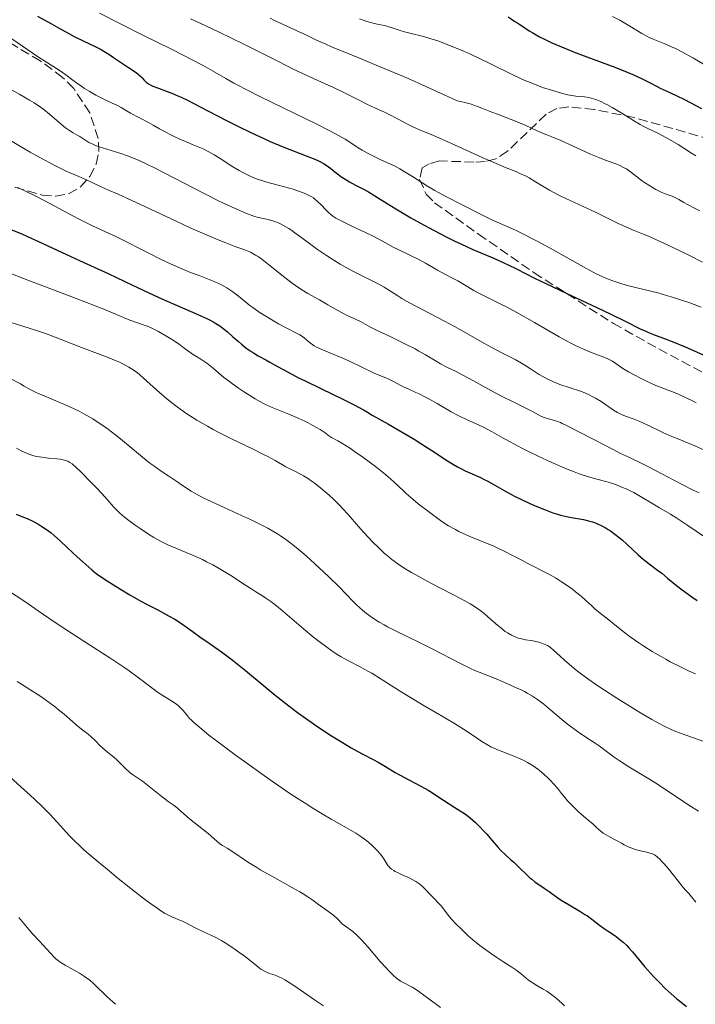
# Model space of a CAD drawing. Units: metres. Extents: x 675200 to 678662, y 4749174 to 4751568.
# Drawn here: x 676321 to 676446, y 4750720 to 4750902 of the extents above; entities that cross this region are included whole.
import ezdxf

# ---------------------------------------------------------------- set-up
doc = ezdxf.new("R2010")
doc.units = ezdxf.units.M
doc.header["$MEASUREMENT"] = 0
doc.linetypes.add('DGN Style 3', pattern=[2.435891, 1.739922, -0.695969])
for name, color, linetype, lineweight in [('Curva de nivel directora', 30, 'Continuous', 30), ('Curva de nivel intermedia', 30, 'Continuous', 0), ('Zona arbolada', 92, 'DGN Style 3', 0)]:
    doc.layers.add(name, color=color, linetype=linetype, lineweight=lineweight)

msp = doc.modelspace()

# ---------------------------------------------------------------- linework, layer by layer
at = {"layer": 'Curva de nivel directora', "color": 30, "linetype": 'Continuous', "lineweight": 30, "flags": 128}
for points, elevation in [([(676324.22, 4750903.11), (676326.83, 4750901.71), (676328.13, 4750900.96), (676330.01, 4750899.89), (676331.03, 4750899.34), (676332.68, 4750898.54), (676334.93, 4750897.47), (676336, 4750896.91), (676336.5, 4750896.62), (676337.46, 4750896.03), (676338.34, 4750895.44), (676339.44, 4750894.67), (676339.96, 4750894.32), (676341.08, 4750893.59), (676342.34, 4750892.76), (676342.84, 4750892.41), (676343.04, 4750892.24), (676343.38, 4750891.93), (676343.65, 4750891.65), (676343.94, 4750891.31), (676344.08, 4750891.15), (676344.39, 4750890.86), (676344.58, 4750890.71), (676344.92, 4750890.49), (676345.37, 4750890.26), (676345.64, 4750890.14), (676346.65, 4750889.74), (676348.27, 4750889.14), (676349.12, 4750888.82), (676350.25, 4750888.35), (676350.89, 4750888.06), (676352.03, 4750887.51), (676354.42, 4750886.28), (676359.14, 4750883.82), (676361.9, 4750882.43), (676364.7, 4750881.07), (676366.08, 4750880.44), (676367.4, 4750879.86), (676369.9, 4750878.83), (676374.08, 4750877.21), (676375.67, 4750876.55), (676376.32, 4750876.25), (676376.71, 4750876.06), (676377.38, 4750875.69), (676378.18, 4750875.17), (676378.62, 4750874.85), (676379.37, 4750874.24), (676380.12, 4750873.66), (676380.51, 4750873.37), (676381.13, 4750872.96), (676382.13, 4750872.36), (676383.23, 4750871.77), (676384.81, 4750870.95)], 1325), ([(676411.56, 4750903.01), (676412.8, 4750902.1), (676413.3, 4750901.78), (676413.91, 4750901.43), (676414.19, 4750901.26), (676414.61, 4750900.96), (676415.45, 4750900.4), (676416.11, 4750900), (676417.36, 4750899.3), (676418.17, 4750898.89), (676419.64, 4750898.18), (676421.46, 4750897.39), (676422.51, 4750896.96), (676423.66, 4750896.51), (676426.15, 4750895.56), (676431.33, 4750893.63), (676433.64, 4750892.72), (676434.66, 4750892.29), (676436.39, 4750891.5), (676437.77, 4750890.81), (676439.19, 4750890.06), (676439.76, 4750889.77), (676440.85, 4750889.25), (676442.73, 4750888.39), (676444.22, 4750887.64)], 1350), ([(676444.22, 4750887.64), (676447.41, 4750885.97)], 1350), ([(676384.81, 4750870.95), (676385.6, 4750870.51), (676386.83, 4750869.74), (676389.06, 4750868.32), (676390.68, 4750867.33), (676393.5, 4750865.69), (676395.12, 4750864.78), (676397.68, 4750863.38), (676400.27, 4750862.04), (676401.53, 4750861.42), (676402.74, 4750860.84), (676405.01, 4750859.81), (676409, 4750858.12), (676410.72, 4750857.36), (676411.52, 4750856.99), (676413.06, 4750856.23), (676416.43, 4750854.52), (676418.54, 4750853.48), (676422.42, 4750851.65), (676428, 4750849.06), (676430.48, 4750847.9), (676433.36, 4750846.48), (676436.02, 4750845.12), (676437.06, 4750844.63), (676437.56, 4750844.42), (676438.53, 4750844.03), (676440.68, 4750843.25), (676441.98, 4750842.74), (676444.36, 4750841.73), (676448.16, 4750840.07)], 1325), ([(676318.96, 4750863.66), (676321.3, 4750862.7), (676322.38, 4750862.23), (676324.4, 4750861.32), (676329.59, 4750858.86), (676332.02, 4750857.76), (676335.43, 4750856.24), (676337.32, 4750855.37), (676340.44, 4750853.87), (676344.97, 4750851.7), (676347.28, 4750850.64), (676350.67, 4750849.17), (676353.42, 4750847.99), (676354.65, 4750847.45), (676355.75, 4750846.93), (676356.25, 4750846.68), (676356.92, 4750846.32), (676357.32, 4750846.08), (676358.03, 4750845.62), (676358.35, 4750845.4), (676358.92, 4750844.96), (676359.44, 4750844.52), (676360.43, 4750843.63), (676361.5, 4750842.71), (676362.05, 4750842.25), (676362.89, 4750841.59), (676363.7, 4750841), (676364.09, 4750840.73), (676364.47, 4750840.49), (676365.18, 4750840.07), (676366.59, 4750839.33), (676367.34, 4750838.92), (676368.19, 4750838.44), (676369.69, 4750837.58), (676370.7, 4750837.03), (676372.65, 4750836.02), (676373.86, 4750835.42), (676376.76, 4750834.01), (676381, 4750831.96), (676382.99, 4750830.96), (676384.71, 4750830.04), (676385.44, 4750829.63), (676386.3, 4750829.08), (676389.34, 4750827.37), (676391.1, 4750826.35), (676394.07, 4750824.59), (676395.31, 4750823.82), (676397.38, 4750822.52), (676400.29, 4750820.61), (676401.39, 4750819.92), (676402.15, 4750819.48), (676402.63, 4750819.21), (676403.56, 4750818.74), (676404.84, 4750818.16), (676406.38, 4750817.49), (676407.1, 4750817.15), (676407.63, 4750816.89), (676408.66, 4750816.33), (676410.82, 4750815.08), (676412.04, 4750814.4), (676412.71, 4750814.05), (676414.13, 4750813.35), (676415.58, 4750812.68), (676416.53, 4750812.26), (676418.26, 4750811.54), (676419.82, 4750810.95), (676420.7, 4750810.67), (676421.25, 4750810.52), (676422.34, 4750810.28), (676423.68, 4750810.04), (676425.54, 4750809.69), (676426.45, 4750809.48), (676427.21, 4750809.26), (676427.58, 4750809.13), (676428.12, 4750808.92), (676428.92, 4750808.55), (676429.72, 4750808.12), (676430.12, 4750807.87), (676430.52, 4750807.6), (676431.33, 4750807), (676432.13, 4750806.36), (676432.66, 4750805.93), (676433.64, 4750805.05), (676435.58, 4750803.24), (676436.58, 4750802.38)], 1300), ([(676320.27, 4750810.67), (676321.6, 4750810.16), (676322.3, 4750809.87), (676323.38, 4750809.37), (676324.49, 4750808.78), (676325.05, 4750808.44), (676325.89, 4750807.87), (676326.74, 4750807.21), (676327.31, 4750806.73), (676328.49, 4750805.68), (676329.75, 4750804.5), (676331.59, 4750802.77), (676332.6, 4750801.85), (676334.27, 4750800.39), (676335.17, 4750799.64), (676337.14, 4750798.34), (676338.32, 4750797.58), (676340.41, 4750796.29), (676341.33, 4750795.74), (676342.94, 4750794.82), (676344.31, 4750794.07), (676346.52, 4750792.92), (676348.52, 4750791.85), (676349.67, 4750791.19), (676350.36, 4750790.77), (676351.63, 4750789.94), (676352.93, 4750789.01), (676354.59, 4750787.78), (676355.42, 4750787.17), (676358.35, 4750785.14), (676359.61, 4750784.21), (676360.32, 4750783.66), (676362.78, 4750781.67), (676366.45, 4750778.63), (676368.28, 4750777.14), (676370.85, 4750775.12), (676372.47, 4750773.9), (676373.53, 4750773.13), (676375.62, 4750771.66), (676377.73, 4750770.25), (676378.77, 4750769.58), (676380.29, 4750768.62), (676382.42, 4750767.34), (676384.31, 4750766.31), (676386.48, 4750765.18), (676387.45, 4750764.66), (676388.79, 4750763.87), (676390.57, 4750762.79), (676391.52, 4750762.24), (676393.12, 4750761.39), (676395.46, 4750760.15), (676396.68, 4750759.46), (676397.3, 4750759.1), (676398.5, 4750758.34), (676401.62, 4750756.28), (676403.6, 4750755.01), (676404.16, 4750754.6), (676404.46, 4750754.36), (676405.45, 4750753.49), (676406.16, 4750752.8), (676407.11, 4750751.81), (676407.57, 4750751.31), (676408.53, 4750750.2), (676409.67, 4750748.85), (676410.2, 4750748.27), (676410.96, 4750747.54), (676412, 4750746.62), (676412.58, 4750746.1), (676413.55, 4750745.15), (676414.92, 4750743.81), (676415.58, 4750743.22), (676415.9, 4750742.95), (676416.5, 4750742.49), (676418.22, 4750741.32), (676419.14, 4750740.66), (676420.56, 4750739.63), (676421.4, 4750739.08), (676422.83, 4750738.23), (676424.84, 4750737.04), (676425.79, 4750736.44), (676426.23, 4750736.14), (676427.05, 4750735.55), (676428.49, 4750734.44), (676429.14, 4750733.95), (676430.08, 4750733.31), (676431.31, 4750732.51), (676431.94, 4750732.05), (676432.26, 4750731.8), (676432.9, 4750731.25)], 1275), ([(676436.58, 4750802.38), (676437.69, 4750801.51), (676439.27, 4750800.33), (676440.03, 4750799.75), (676441.12, 4750798.85), (676442.78, 4750797.49), (676443.84, 4750796.66), (676445.59, 4750795.38), (676446.59, 4750794.68)], 1300), ([(676432.9, 4750731.25), (676433.53, 4750730.66), (676433.92, 4750730.26), (676434.63, 4750729.49), (676436.85, 4750726.74), (676437.93, 4750725.52), (676438.57, 4750724.83), (676439.59, 4750723.77), (676440.67, 4750722.7), (676441.22, 4750722.18), (676441.76, 4750721.68), (676442.85, 4750720.75), (676443.92, 4750719.89), (676444.63, 4750719.35)], 1275)]:
    msp.add_lwpolyline(points, dxfattribs=dict(at, elevation=elevation))
at = {"layer": 'Curva de nivel intermedia', "color": 30, "linetype": 'Continuous', "lineweight": 0, "flags": 128}
for points, elevation in [([(676335.73, 4750903.67), (676339.74, 4750901.6), (676343.89, 4750899.52), (676349.05, 4750896.97), (676351.25, 4750895.87), (676352.67, 4750895.15), (676354.95, 4750893.94), (676356.66, 4750892.99), (676359.14, 4750891.54), (676360.67, 4750890.67), (676361.5, 4750890.22), (676362.92, 4750889.49), (676365.56, 4750888.16), (676375.9, 4750883.12), (676378.33, 4750881.9), (676379.52, 4750881.27), (676380.18, 4750880.91), (676381.28, 4750880.27), (676382.35, 4750879.59), (676383.71, 4750878.7), (676384.42, 4750878.26), (676385.59, 4750877.6), (676386.41, 4750877.18), (676388.04, 4750876.4), (676389.6, 4750875.71), (676390.45, 4750875.31), (676391.41, 4750874.8), (676391.94, 4750874.49), (676393.81, 4750873.35), (676396.59, 4750871.59), (676397.96, 4750870.76), (676398.61, 4750870.38), (676399.86, 4750869.7), (676403.28, 4750867.97), (676406.65, 4750866.22), (676408.48, 4750865.33)], 1330), ([(676352.58, 4750902.59), (676354.41, 4750901.79), (676356.65, 4750900.76), (676357.95, 4750900.14), (676362.52, 4750897.89), (676368.94, 4750894.67), (676371.68, 4750893.3), (676374.74, 4750891.85), (676377.57, 4750890.57), (676378.86, 4750889.97), (676381.03, 4750888.92), (676383.99, 4750887.44), (676385.3, 4750886.79), (676386.92, 4750886.03), (676388.69, 4750885.22), (676389.56, 4750884.79), (676390.98, 4750884.04), (676392.98, 4750882.98), (676393.95, 4750882.5), (676395.37, 4750881.88), (676397.68, 4750880.94), (676399.24, 4750880.27), (676402.25, 4750878.92), (676406.71, 4750876.9), (676408.74, 4750876.01), (676411.19, 4750874.99), (676412.93, 4750874.28), (676413.71, 4750873.94), (676414.85, 4750873.39), (676415.43, 4750873.08), (676416.62, 4750872.38), (676419.22, 4750870.83), (676420.66, 4750870.04), (676421.42, 4750869.65), (676423.01, 4750868.89)], 1335), ([(676367.36, 4750902.74), (676368.04, 4750902.39), (676372.78, 4750900.23), (676373.74, 4750899.75), (676375.13, 4750899.07), (676376, 4750898.66), (676377.69, 4750897.9), (676378.76, 4750897.44), (676382.9, 4750895.73), (676389.26, 4750893.11), (676392.14, 4750891.9), (676393.39, 4750891.35), (676395.57, 4750890.36), (676399.65, 4750888.48), (676402.1, 4750887.41), (676402.96, 4750887.23), (676403.49, 4750887.1), (676404.5, 4750886.82), (676405.85, 4750886.37), (676406.67, 4750886.06), (676408.21, 4750885.44), (676409.89, 4750884.79), (676412.08, 4750883.96), (676413.18, 4750883.52), (676414.8, 4750882.81), (676416.78, 4750881.9), (676417.62, 4750881.52), (676418.69, 4750881.1), (676420.25, 4750880.5), (676421.33, 4750880.04), (676423.5, 4750879.05), (676426.83, 4750877.53), (676428.38, 4750876.86), (676429.08, 4750876.58)], 1340), ([(676383.94, 4750902.63), (676384.8, 4750902.29), (676385.31, 4750902.12), (676386.23, 4750901.86), (676387.24, 4750901.64), (676388.57, 4750901.37), (676389.22, 4750901.2), (676390.18, 4750900.9), (676391.53, 4750900.45), (676392.28, 4750900.23), (676393.55, 4750899.91), (676395.61, 4750899.39), (676396.83, 4750899.05), (676398.04, 4750898.66), (676398.7, 4750898.44), (676399.75, 4750898.06), (676401.48, 4750897.37), (676403.44, 4750896.53), (676404.52, 4750896.05), (676408.02, 4750894.38), (676412.68, 4750892.11), (676414.64, 4750891.2), (676415.47, 4750890.83), (676416.84, 4750890.28), (676417.92, 4750889.9), (676419.57, 4750889.4)], 1345), ([(676430.92, 4750903.06), (676432.23, 4750902.34), (676434.11, 4750901.24), (676436.33, 4750899.91), (676437.26, 4750899.38), (676437.68, 4750899.17), (676438.43, 4750898.82), (676440.61, 4750897.97), (676441.84, 4750897.44), (676442.56, 4750897.11), (676443.76, 4750896.5), (676445.13, 4750895.77), (676445.89, 4750895.34), (676448.42, 4750893.86)], 1355), ([(676319.46, 4750898.88), (676324.22, 4750895.62), (676328.44, 4750892.95), (676329.5, 4750892.21), (676330.78, 4750891.23), (676331.44, 4750890.74), (676332.43, 4750890.05), (676332.95, 4750889.71), (676333.78, 4750889.19), (676335.07, 4750888.45), (676336.4, 4750887.78), (676338.06, 4750886.99), (676338.79, 4750886.63), (676339.71, 4750886.13), (676340.85, 4750885.47), (676341.48, 4750885.12), (676344.82, 4750883.4), (676345.69, 4750882.9), (676346.83, 4750882.21), (676347.54, 4750881.81), (676349.43, 4750880.85), (676350.5, 4750880.35), (676352.09, 4750879.64), (676353.07, 4750879.24), (676354.31, 4750878.73), (676354.94, 4750878.46), (676355.91, 4750877.98), (676356.43, 4750877.7), (676356.97, 4750877.39), (676358.11, 4750876.68), (676360.48, 4750875.15), (676361.64, 4750874.44), (676362.2, 4750874.13), (676363.29, 4750873.58), (676364.38, 4750873.11), (676365.14, 4750872.83), (676365.66, 4750872.66), (676366.76, 4750872.31), (676368.84, 4750871.74), (676371.63, 4750870.98), (676372.84, 4750870.6), (676373.36, 4750870.41), (676374.26, 4750870.03), (676374.99, 4750869.64), (676375.41, 4750869.37), (676375.66, 4750869.18), (676376.12, 4750868.8), (676376.84, 4750868.1), (676377.72, 4750867.17), (676378.13, 4750866.75), (676378.69, 4750866.25), (676379.01, 4750866.02), (676379.59, 4750865.65), (676379.94, 4750865.45), (676380.8, 4750865), (676382.52, 4750864.17), (676385.21, 4750862.9), (676386.52, 4750862.26), (676388.25, 4750861.35)], 1320), ([(676318.99, 4750889.7), (676320.93, 4750888.56), (676322.71, 4750887.53), (676323.57, 4750887), (676324.8, 4750886.2), (676325.37, 4750885.78), (676326.42, 4750884.94), (676328.24, 4750883.37), (676329.04, 4750882.7), (676329.43, 4750882.41), (676330.15, 4750881.9), (676330.83, 4750881.47), (676331.67, 4750880.98), (676332.06, 4750880.75), (676332.61, 4750880.4), (676333.36, 4750879.92), (676333.77, 4750879.69), (676334.46, 4750879.34), (676334.86, 4750879.17), (676335.29, 4750879), (676336.26, 4750878.67), (676339.5, 4750877.69), (676340.93, 4750877.2), (676341.71, 4750876.9), (676343.07, 4750876.31), (676344.77, 4750875.51), (676345.79, 4750875.01), (676349.54, 4750873.1), (676355.15, 4750870.21), (676357.7, 4750868.92), (676358.82, 4750868.37), (676360.75, 4750867.47), (676362.3, 4750866.79), (676363.17, 4750866.45), (676363.68, 4750866.26), (676364.56, 4750865.96), (676365, 4750865.83), (676365.76, 4750865.64), (676367.03, 4750865.37)], 1315), ([(676419.57, 4750889.4), (676421.85, 4750888.68), (676422.61, 4750888.49), (676422.99, 4750888.42), (676423.36, 4750888.36), (676424.12, 4750888.29), (676425.15, 4750888.22), (676425.68, 4750888.16), (676426.5, 4750888.02), (676426.92, 4750887.92), (676427.8, 4750887.63), (676428.74, 4750887.25), (676429.4, 4750886.93), (676429.86, 4750886.69), (676430.83, 4750886.16), (676432.6, 4750885.1), (676434.95, 4750883.64), (676436, 4750883.01), (676436.47, 4750882.74), (676437.32, 4750882.3), (676439.54, 4750881.25), (676440.69, 4750880.65), (676441.49, 4750880.21), (676443.05, 4750879.29), (676444.14, 4750878.6), (676445.58, 4750877.68), (676446.34, 4750877.22)], 1345), ([(676317.64, 4750880.94), (676321.06, 4750878.91), (676322.86, 4750877.88), (676325.45, 4750876.44), (676326.63, 4750875.81), (676327.7, 4750875.26), (676329.54, 4750874.36), (676331.04, 4750873.7), (676333.29, 4750872.75), (676334.61, 4750872.15), (676336.01, 4750871.46), (676336.58, 4750871.18), (676337.4, 4750870.83), (676339.21, 4750870.05), (676340.79, 4750869.33), (676344.28, 4750867.7), (676349.93, 4750865.05), (676352.67, 4750863.79), (676356.15, 4750862.26), (676358.05, 4750861.46), (676359.16, 4750861.02), (676361.01, 4750860.33), (676362.47, 4750859.81), (676363.11, 4750859.56), (676363.74, 4750859.29), (676364.05, 4750859.14), (676364.69, 4750858.79), (676365.03, 4750858.58), (676365.56, 4750858.22), (676366.14, 4750857.8), (676367.4, 4750856.81), (676370.11, 4750854.59), (676371.44, 4750853.56), (676372.07, 4750853.1), (676373.27, 4750852.31), (676374.4, 4750851.64), (676376.52, 4750850.45), (676378.06, 4750849.56), (676379.93, 4750848.47), (676380.71, 4750848.04), (676381.65, 4750847.58), (676382.68, 4750847.14), (676383.21, 4750846.9), (676384.14, 4750846.42), (676385.9, 4750845.48), (676387.1, 4750844.87), (676389.37, 4750843.77), (676392.71, 4750842.15), (676394.26, 4750841.35), (676394.96, 4750840.97), (676396.2, 4750840.26), (676398.18, 4750839.06), (676399.01, 4750838.58), (676400.15, 4750837.99)], 1310), ([(676429.08, 4750876.58), (676430.3, 4750876.12), (676431.67, 4750875.62), (676432.26, 4750875.38), (676433.08, 4750874.98), (676433.47, 4750874.75), (676434.23, 4750874.24), (676436.47, 4750872.52), (676436.85, 4750872.24), (676437.64, 4750871.72), (676438.43, 4750871.24), (676438.94, 4750870.96), (676439.91, 4750870.48), (676440.88, 4750870.1), (676441.99, 4750869.69), (676442.48, 4750869.48), (676443.21, 4750869.06), (676444.15, 4750868.51), (676444.83, 4750868.13), (676446.21, 4750867.42), (676447.1, 4750867)], 1340), ([(676320.54, 4750871.33), (676321.73, 4750870.73), (676324.17, 4750869.57), (676325.47, 4750868.93), (676327.57, 4750867.81), (676330.55, 4750866.17), (676332.09, 4750865.36), (676334.4, 4750864.23), (676337.37, 4750862.85), (676338.77, 4750862.2), (676340.73, 4750861.22), (676343.39, 4750859.85), (676344.86, 4750859.1), (676347.06, 4750858.02), (676348.23, 4750857.47), (676350.01, 4750856.66), (676351.75, 4750855.9), (676352.59, 4750855.56), (676354.18, 4750854.96), (676356.09, 4750854.24), (676356.98, 4750853.9), (676357.81, 4750853.53), (676358.22, 4750853.34), (676358.8, 4750853.03), (676359.36, 4750852.7), (676359.72, 4750852.46), (676360.43, 4750851.96), (676361.48, 4750851.15), (676362.88, 4750850.02), (676363.61, 4750849.45), (676364.18, 4750849.03), (676365.36, 4750848.2), (676366.57, 4750847.42), (676367.37, 4750846.93), (676368.9, 4750846.04), (676370.45, 4750845.23), (676372.17, 4750844.36), (676372.86, 4750843.96), (676373.17, 4750843.77), (676373.7, 4750843.39), (676374.15, 4750843.04), (676374.64, 4750842.61), (676374.86, 4750842.42), (676375.3, 4750842.1), (676375.54, 4750841.95), (676375.99, 4750841.71), (676376.98, 4750841.26), (676378.44, 4750840.64), (676380.84, 4750839.63), (676382.08, 4750839.08), (676386.69, 4750836.89), (676387.72, 4750836.45), (676388.84, 4750836.01), (676389.38, 4750835.77), (676390.25, 4750835.32), (676391.49, 4750834.65), (676392.12, 4750834.32), (676393.08, 4750833.87), (676394.38, 4750833.3), (676395.05, 4750833), (676396.1, 4750832.48), (676396.83, 4750832.09), (676398.38, 4750831.21), (676400.97, 4750829.69), (676402.41, 4750828.92), (676403.94, 4750828.19), (676406.04, 4750827.25), (676407.07, 4750826.76), (676408.56, 4750825.97), (676410.73, 4750824.75), (676412.03, 4750824.03), (676414.08, 4750822.96), (676415.2, 4750822.39), (676416.96, 4750821.52), (676419.64, 4750820.27), (676420.52, 4750819.89), (676422.2, 4750819.18), (676423.76, 4750818.56), (676424.73, 4750818.2), (676426.44, 4750817.62), (676427.96, 4750817.18), (676429.66, 4750816.74), (676430.52, 4750816.5), (676431.45, 4750816.18)], 1305), ([(676423.01, 4750868.89), (676426.28, 4750867.42), (676427.88, 4750866.69), (676430.1, 4750865.59), (676431.93, 4750864.66), (676432.8, 4750864.24), (676434.06, 4750863.68), (676434.91, 4750863.34), (676436.44, 4750862.73), (676437.55, 4750862.26), (676439.83, 4750861.23), (676441.33, 4750860.53), (676445.18, 4750858.68), (676447.6, 4750857.49)], 1335), ([(676367.03, 4750865.37), (676367.64, 4750865.22), (676368.22, 4750865.03), (676368.53, 4750864.91), (676369.03, 4750864.69), (676369.87, 4750864.26), (676370.84, 4750863.68), (676371.38, 4750863.32), (676371.96, 4750862.92), (676373.24, 4750861.98), (676375.16, 4750860.57), (676376.19, 4750859.82), (676377.83, 4750858.7), (676378.68, 4750858.16), (676380.39, 4750857.12), (676382.06, 4750856.17), (676383.11, 4750855.6), (676384.94, 4750854.66), (676387.55, 4750853.36), (676388.56, 4750852.8), (676389.72, 4750852.06), (676391.04, 4750851.23), (676391.83, 4750850.74), (676393.24, 4750849.93), (676395.84, 4750848.53), (676399.73, 4750846.5), (676401.61, 4750845.5), (676404.13, 4750844.09), (676407.04, 4750842.43), (676408.39, 4750841.68), (676410.36, 4750840.66), (676412.86, 4750839.38), (676414.04, 4750838.71), (676414.61, 4750838.36), (676415.71, 4750837.64), (676417.19, 4750836.69), (676417.95, 4750836.23), (676418.75, 4750835.8), (676419.16, 4750835.6), (676419.8, 4750835.31), (676421.12, 4750834.79), (676424.93, 4750833.51), (676425.46, 4750833.31), (676426.41, 4750832.91), (676427.25, 4750832.49), (676427.77, 4750832.2), (676428.77, 4750831.58), (676431.07, 4750830.01), (676431.83, 4750829.55), (676432.21, 4750829.35), (676432.58, 4750829.17), (676433.31, 4750828.88), (676434.9, 4750828.33), (676435.82, 4750827.96), (676437.45, 4750827.2), (676440.23, 4750825.88), (676441.93, 4750825.13), (676443.2, 4750824.61), (676445.12, 4750823.82), (676446.19, 4750823.37), (676447.96, 4750822.57)], 1315), ([(676408.48, 4750865.33), (676412.88, 4750863.37), (676414.75, 4750862.47), (676415.8, 4750861.94), (676416.91, 4750861.36), (676419.3, 4750860.07), (676425.94, 4750856.36), (676428, 4750855.25), (676428.96, 4750854.78), (676429.51, 4750854.54), (676430.56, 4750854.14), (676432.42, 4750853.53), (676433.44, 4750853.22), (676434.94, 4750852.81), (676439.28, 4750851.74), (676440.89, 4750851.29), (676441.76, 4750851.04), (676443.13, 4750850.61), (676445.24, 4750849.9), (676447.34, 4750849.13)], 1330), ([(676388.25, 4750861.35), (676390.23, 4750860.27), (676391.16, 4750859.78), (676395.07, 4750857.87), (676396.2, 4750857.25), (676397.67, 4750856.4), (676398.43, 4750855.97), (676399.65, 4750855.32), (676401.34, 4750854.43), (676402.18, 4750853.97), (676403.41, 4750853.24), (676405.18, 4750852.21), (676406.21, 4750851.65), (676408.06, 4750850.74), (676410.06, 4750849.75), (676411.21, 4750849.17), (676413.13, 4750848.14), (676416.43, 4750846.26), (676420.98, 4750843.63), (676423.02, 4750842.52), (676423.92, 4750842.06), (676425.5, 4750841.32), (676426.82, 4750840.78), (676428.82, 4750840.03), (676429.93, 4750839.56), (676430.53, 4750839.26), (676430.88, 4750839.07), (676431.5, 4750838.68), (676432.83, 4750837.74), (676433.85, 4750837.11), (676435.13, 4750836.41), (676435.87, 4750836.03), (676437.07, 4750835.44), (676438.93, 4750834.6), (676440.71, 4750833.88), (676442.8, 4750833.08), (676443.66, 4750832.72), (676444.71, 4750832.23), (676445.85, 4750831.64), (676446.42, 4750831.38)], 1320), ([(676318.68, 4750855.58), (676322.41, 4750854.14), (676329.81, 4750851.35), (676333.03, 4750850.12), (676336.82, 4750848.61), (676340.19, 4750847.19), (676341.34, 4750846.72), (676342.61, 4750846.24), (676344.22, 4750845.73), (676344.83, 4750845.5), (676345.16, 4750845.36), (676345.7, 4750845.1), (676346.68, 4750844.58), (676348.36, 4750843.59), (676349.25, 4750843.04), (676350.47, 4750842.23), (676351.44, 4750841.52), (676352.47, 4750840.74), (676352.96, 4750840.4), (676353.72, 4750839.93), (676354.49, 4750839.47), (676354.92, 4750839.19), (676355.62, 4750838.69), (676356.85, 4750837.72), (676358.75, 4750836.14), (676359.82, 4750835.31), (676360.37, 4750834.89), (676361.51, 4750834.1), (676362.62, 4750833.35), (676364.59, 4750832.11), (676365.59, 4750831.53), (676366.02, 4750831.29), (676366.67, 4750830.97), (676367.76, 4750830.5), (676370.87, 4750829.26), (676372.71, 4750828.47), (676373.84, 4750827.94), (676374.41, 4750827.65), (676375.28, 4750827.18), (676376.63, 4750826.38), (676377.56, 4750825.77), (676378.03, 4750825.43), (676378.76, 4750824.9), (676379.91, 4750824.3), (676380.69, 4750823.85), (676382.26, 4750822.87), (676383.04, 4750822.35), (676384.57, 4750821.28), (676386.01, 4750820.22), (676386.9, 4750819.53), (676388.46, 4750818.29), (676389.19, 4750817.69), (676390.33, 4750816.7), (676391.2, 4750815.9), (676392.15, 4750814.99), (676392.64, 4750814.54), (676393.89, 4750813.44), (676394.85, 4750812.64), (676396.98, 4750810.98), (676398.48, 4750809.88), (676399.26, 4750809.34), (676400.47, 4750808.56), (676401.74, 4750807.83), (676402.39, 4750807.49), (676403.06, 4750807.17), (676404.45, 4750806.57), (676407.33, 4750805.41), (676408.78, 4750804.8), (676409.49, 4750804.47), (676410.92, 4750803.78), (676412.32, 4750803.06), (676414.17, 4750802.08), (676415.09, 4750801.6), (676419.06, 4750799.54), (676420.29, 4750798.87), (676420.88, 4750798.52), (676421.44, 4750798.17), (676422.5, 4750797.46), (676423.47, 4750796.76), (676424.05, 4750796.31), (676425.06, 4750795.47), (676425.96, 4750794.66), (676427.03, 4750793.66), (676427.62, 4750793.14), (676428.69, 4750792.28), (676430.22, 4750791.07), (676430.94, 4750790.5), (676432.89, 4750788.9), (676434.2, 4750787.92), (676435.79, 4750786.81), (676436.73, 4750786.2), (676438.26, 4750785.23)], 1295), ([(676318.18, 4750846.62), (676322.65, 4750845.23), (676324.75, 4750844.55), (676325.72, 4750844.21), (676327.52, 4750843.55), (676332.4, 4750841.64), (676337.32, 4750839.78), (676338.79, 4750839.18), (676339.46, 4750838.88), (676340.08, 4750838.58), (676341.18, 4750837.99), (676342.14, 4750837.36), (676342.74, 4750836.93), (676343.13, 4750836.62), (676343.9, 4750835.95), (676346.9, 4750833.21), (676348.13, 4750832.15), (676348.81, 4750831.61), (676350.12, 4750830.61), (676350.83, 4750830.1), (676351.95, 4750829.34), (676353.77, 4750828.17), (676355.75, 4750827.01), (676356.8, 4750826.43), (676357.88, 4750825.86), (676360.09, 4750824.74), (676364.34, 4750822.68), (676366.16, 4750821.79), (676366.95, 4750821.39), (676368.29, 4750820.67), (676370.32, 4750819.51), (676371.15, 4750819.06), (676371.94, 4750818.66), (676373.01, 4750818.12), (676373.58, 4750817.81), (676374.5, 4750817.24), (676375.01, 4750816.9), (676375.54, 4750816.51), (676376.7, 4750815.6), (676377.23, 4750815.16), (676378.31, 4750814.21), (676379.11, 4750813.46), (676380.28, 4750812.31), (676380.82, 4750811.74), (676381.85, 4750810.61), (676383.76, 4750808.4), (676384.7, 4750807.33), (676385.66, 4750806.28), (676386.32, 4750805.61), (676387.64, 4750804.32), (676388.62, 4750803.42), (676389.1, 4750803), (676389.96, 4750802.3)], 1290), ([(676400.15, 4750837.99), (676401.88, 4750837.16), (676403, 4750836.58), (676405.11, 4750835.42), (676408.45, 4750833.58), (676410.18, 4750832.66), (676412.72, 4750831.39), (676414.94, 4750830.3), (676416.05, 4750829.74), (676417.72, 4750828.82), (676418.19, 4750828.64), (676419.04, 4750828.36), (676420.54, 4750827.93), (676421.24, 4750827.69), (676421.58, 4750827.55), (676422.26, 4750827.23), (676424.28, 4750826.14), (676427.57, 4750824.5), (676429, 4750823.74), (676431.14, 4750822.61), (676432.25, 4750822.04), (676433.93, 4750821.25), (676436.36, 4750820.12), (676437.72, 4750819.43), (676440.04, 4750818.19), (676442.41, 4750816.92), (676443.72, 4750816.24), (676445.84, 4750815.18), (676446.98, 4750814.65)], 1310), ([(676319.17, 4750835.89), (676321.04, 4750834.88), (676321.75, 4750834.46), (676322.62, 4750833.95), (676323.11, 4750833.69), (676323.99, 4750833.26), (676324.54, 4750833.02), (676325.89, 4750832.45), (676328.06, 4750831.56), (676329.24, 4750831.05), (676331.05, 4750830.23), (676331.94, 4750829.79), (676332.81, 4750829.33), (676333.38, 4750829.02), (676334.48, 4750828.37), (676336.06, 4750827.35), (676337.07, 4750826.65), (676337.73, 4750826.17), (676339, 4750825.19), (676339.69, 4750824.63), (676341.04, 4750823.5), (676343.71, 4750821.25), (676345.08, 4750820.17), (676345.78, 4750819.64), (676347.19, 4750818.65), (676348.56, 4750817.73), (676350.23, 4750816.64), (676350.94, 4750816.17), (676352.71, 4750814.99), (676353.69, 4750814.41), (676354.96, 4750813.74), (676355.76, 4750813.35), (676358.86, 4750811.93), (676362.09, 4750810.48), (676363.71, 4750809.72), (676365.96, 4750808.62)], 1285), ([(676320.32, 4750822.95), (676321.21, 4750822.47), (676321.63, 4750822.27), (676322.03, 4750822.09), (676322.79, 4750821.79), (676323.54, 4750821.55), (676324.03, 4750821.43), (676325.04, 4750821.25), (676326.24, 4750821.12), (676327.78, 4750820.99), (676328.43, 4750820.91), (676328.71, 4750820.86), (676329.2, 4750820.75), (676329.6, 4750820.62), (676329.83, 4750820.52), (676330.23, 4750820.3), (676330.62, 4750820.05), (676330.85, 4750819.87), (676331.28, 4750819.5), (676332.24, 4750818.58), (676334.18, 4750816.6), (676335.27, 4750815.46), (676336.75, 4750813.86), (676337.52, 4750812.98), (676338.39, 4750812), (676338.81, 4750811.55), (676339.52, 4750810.88), (676339.92, 4750810.52), (676340.37, 4750810.15), (676341.39, 4750809.36), (676342.5, 4750808.56), (676343.25, 4750808.04), (676344.65, 4750807.09), (676345.83, 4750806.34), (676346.36, 4750806.03), (676347.14, 4750805.61), (676348.39, 4750805.01), (676353.27, 4750802.97), (676354.82, 4750802.26), (676355.6, 4750801.88), (676356.77, 4750801.28), (676357.95, 4750800.61), (676358.55, 4750800.26), (676360.37, 4750799.12), (676362.71, 4750797.58), (676363.77, 4750796.88), (676364.74, 4750796.27), (676365.95, 4750795.52), (676366.55, 4750795.12), (676367.5, 4750794.47), (676368, 4750794.1), (676368.53, 4750793.68), (676369.66, 4750792.75), (676373.59, 4750789.42), (676375.5, 4750787.84), (676376.46, 4750787.08), (676377.89, 4750785.99), (676379.27, 4750785.02), (676379.93, 4750784.6), (676380.56, 4750784.21), (676381.78, 4750783.54), (676384.21, 4750782.3), (676385.53, 4750781.58), (676386.24, 4750781.17), (676387.77, 4750780.23)], 1280), ([(676431.45, 4750816.18), (676432.77, 4750815.66), (676433.43, 4750815.38), (676434.39, 4750814.93), (676434.85, 4750814.7), (676436.08, 4750814), (676438.36, 4750812.6), (676439.63, 4750811.86), (676441.64, 4750810.68), (676442.82, 4750809.94), (676444.84, 4750808.6), (676447.97, 4750806.51)], 1305), ([(676365.96, 4750808.62), (676366.97, 4750808.08), (676367.59, 4750807.74), (676368.74, 4750807.05), (676369.27, 4750806.71), (676370.29, 4750806.01), (676371.27, 4750805.27), (676371.92, 4750804.75), (676373.25, 4750803.63), (676374.04, 4750802.94), (676375.68, 4750801.46), (676377.31, 4750799.95), (676378.34, 4750798.98), (676380.11, 4750797.26), (676381.5, 4750795.84), (676382.72, 4750794.55), (676383.27, 4750794), (676384.08, 4750793.25), (676384.53, 4750792.87), (676385.24, 4750792.29), (676386.39, 4750791.45), (676387.62, 4750790.66), (676388.52, 4750790.15), (676389.17, 4750789.79), (676390.63, 4750789.05), (676392.56, 4750788.11), (676395.61, 4750786.63), (676397.31, 4750785.77), (676402.79, 4750782.93), (676404.54, 4750782.09), (676405.35, 4750781.72), (676406.13, 4750781.39), (676407.6, 4750780.82), (676409.61, 4750780.03), (676410.72, 4750779.55), (676411.95, 4750778.97), (676412.62, 4750778.63), (676413.03, 4750778.48), (676413.82, 4750778.15), (676414.59, 4750777.78), (676415.09, 4750777.5), (676416.07, 4750776.91), (676416.77, 4750776.43), (676417.24, 4750776.1), (676418.14, 4750775.42), (676419.43, 4750774.36), (676421.08, 4750772.97), (676421.87, 4750772.31), (676422.74, 4750771.61), (676424.4, 4750770.38), (676425.92, 4750769.33), (676427.67, 4750768.18), (676428.4, 4750767.69), (676429.7, 4750766.75), (676431.21, 4750765.6), (676432.13, 4750764.97), (676433.94, 4750763.84), (676437.02, 4750761.99), (676438.74, 4750760.91), (676441.44, 4750759.14), (676445.08, 4750756.71), (676446.84, 4750755.56)], 1285), ([(676389.96, 4750802.3), (676390.39, 4750801.96), (676391.08, 4750801.46), (676392.23, 4750800.7), (676393.61, 4750799.87), (676394.4, 4750799.42), (676397.2, 4750797.9), (676401.14, 4750795.85), (676402.82, 4750794.97), (676404.49, 4750794.06), (676405.13, 4750793.68), (676405.94, 4750793.15), (676406.31, 4750792.87), (676407.07, 4750792.27), (676408.34, 4750791.17), (676409.55, 4750790.11), (676410.16, 4750789.6), (676411.01, 4750788.94), (676411.41, 4750788.66), (676412.15, 4750788.22), (676412.81, 4750787.91), (676413.23, 4750787.76), (676413.99, 4750787.55), (676414.78, 4750787.41), (676415.83, 4750787.26), (676416.4, 4750787.16), (676417.2, 4750786.97), (676417.62, 4750786.84), (676418.24, 4750786.6), (676418.85, 4750786.3), (676419.13, 4750786.13), (676419.41, 4750785.94), (676419.94, 4750785.49), (676421.16, 4750784.33), (676421.96, 4750783.6), (676423.33, 4750782.42), (676424.17, 4750781.76), (676425.64, 4750780.65), (676427.39, 4750779.41), (676428.37, 4750778.73), (676429.42, 4750778.03), (676431.68, 4750776.57), (676434, 4750775.11), (676435.5, 4750774.19), (676438.18, 4750772.6), (676439.77, 4750771.72), (676440.47, 4750771.36), (676441.77, 4750770.74), (676442.65, 4750770.38), (676444.68, 4750769.63), (676447.67, 4750768.6)], 1290), ([(676319.19, 4750796.25), (676321.31, 4750794.85), (676322.47, 4750794.08), (676324.37, 4750792.76), (676327.5, 4750790.6), (676329.48, 4750789.28), (676333.02, 4750787), (676338.01, 4750783.77), (676340.23, 4750782.28), (676341.21, 4750781.61), (676342.9, 4750780.39), (676345.46, 4750778.45), (676346.49, 4750777.7), (676346.97, 4750777.37), (676347.87, 4750776.79), (676349.42, 4750775.83), (676350.04, 4750775.39), (676350.31, 4750775.17), (676350.8, 4750774.72), (676351.22, 4750774.25), (676352.03, 4750773.28), (676352.44, 4750772.8), (676352.7, 4750772.53), (676353.21, 4750772.05), (676354.32, 4750771.09), (676356.03, 4750769.72), (676357.17, 4750768.84)], 1270), ([(676438.26, 4750785.23), (676439.91, 4750784.26), (676440.76, 4750783.78), (676441.62, 4750783.32), (676443.37, 4750782.43), (676445.13, 4750781.59), (676446.3, 4750781.05)], 1295), ([(676387.77, 4750780.23), (676391.2, 4750778.04), (676393.09, 4750776.86), (676396.06, 4750775.09), (676399.9, 4750772.85), (676401.6, 4750771.83), (676403.72, 4750770.49), (676405.83, 4750769.07), (676406.66, 4750768.52), (676407.7, 4750767.88), (676408.34, 4750767.54), (676408.77, 4750767.33), (676409.73, 4750766.92), (676412.48, 4750765.84), (676413.89, 4750765.24), (676414.32, 4750765.03), (676415.13, 4750764.61), (676415.87, 4750764.16), (676416.35, 4750763.85), (676417.27, 4750763.17), (676418.28, 4750762.32), (676418.93, 4750761.73), (676419.33, 4750761.35), (676420.03, 4750760.6), (676420.66, 4750759.86), (676421.41, 4750758.89), (676421.84, 4750758.35), (676422.55, 4750757.53), (676422.95, 4750757.1), (676423.58, 4750756.43), (676424.56, 4750755.48), (676425.51, 4750754.64), (676426.69, 4750753.67), (676427.22, 4750753.22), (676427.94, 4750752.58), (676428.79, 4750751.82), (676429.17, 4750751.52), (676429.72, 4750751.17), (676431.04, 4750750.48), (676431.63, 4750750.15), (676432.54, 4750749.63), (676433.03, 4750749.37), (676433.79, 4750749), (676434.18, 4750748.84), (676434.58, 4750748.69), (676435.36, 4750748.44), (676436.11, 4750748.24), (676437.01, 4750748.02), (676437.4, 4750747.93), (676438.04, 4750747.75), (676438.3, 4750747.65), (676438.66, 4750747.46), (676438.84, 4750747.36), (676439.19, 4750747.09), (676439.72, 4750746.61), (676440.01, 4750746.32), (676440.48, 4750745.81), (676441.27, 4750744.88), (676443.79, 4750741.7), (676444.4, 4750741.02), (676445.12, 4750740.23), (676445.54, 4750739.72), (676446.33, 4750738.68)], 1280), ([(676320.42, 4750779.65), (676321.28, 4750779.14), (676323, 4750778.07), (676324.65, 4750776.96), (676325.69, 4750776.23), (676327.54, 4750774.87), (676328.13, 4750774.41), (676329.14, 4750773.57), (676330.73, 4750772.2), (676331.4, 4750771.62), (676332.38, 4750770.83), (676333.61, 4750769.86), (676334.16, 4750769.4), (676334.91, 4750768.69), (676335.86, 4750767.74), (676336.36, 4750767.27), (676337.2, 4750766.56), (676338.38, 4750765.6), (676338.96, 4750765.1), (676339.75, 4750764.32), (676340.71, 4750763.34), (676341.17, 4750762.92), (676341.4, 4750762.73), (676341.87, 4750762.38), (676342.97, 4750761.64), (676343.68, 4750761.13), (676344.96, 4750760.14), (676346.77, 4750758.69), (676347.57, 4750758.07), (676348.49, 4750757.4), (676349.4, 4750756.76), (676349.83, 4750756.43), (676352.43, 4750754.16), (676355.86, 4750751.44), (676358.05, 4750749.55), (676358.54, 4750749.22), (676359.4, 4750748.7), (676360.07, 4750748.28), (676363.39, 4750746.08), (676364.88, 4750745.15), (676365.68, 4750744.66), (676368.25, 4750743.19), (676371.55, 4750741.37), (676372.91, 4750740.6), (676373.48, 4750740.27), (676374.4, 4750739.68), (676375.12, 4750739.18), (676376.32, 4750738.3), (676378.27, 4750736.94), (676379.18, 4750736.24), (676379.92, 4750735.55), (676380.76, 4750734.71), (676381.16, 4750734.36), (676381.6, 4750734.05), (676382.3, 4750733.58), (676382.72, 4750733.26), (676383.47, 4750732.59), (676383.91, 4750732.16), (676384.4, 4750731.64), (676385.5, 4750730.41), (676387.82, 4750727.71), (676388.89, 4750726.5), (676389.36, 4750726), (676390.2, 4750725.17), (676390.9, 4750724.56), (676391.31, 4750724.24), (676391.57, 4750724.07), (676392.05, 4750723.77), (676393.75, 4750722.9), (676394.51, 4750722.44), (676394.96, 4750722.14), (676396.57, 4750720.97), (676399.01, 4750719.16)], 1265), ([(676357.17, 4750768.84), (676361.13, 4750765.88), (676363.47, 4750764.17), (676367.17, 4750761.54), (676369.63, 4750759.83), (676370.83, 4750759.02), (676372.56, 4750757.88), (676374.16, 4750756.86), (676375.17, 4750756.23), (676377.03, 4750755.11), (676378.71, 4750754.13), (676380.67, 4750753.02), (676381.54, 4750752.52), (676383.26, 4750751.49), (676384, 4750751), (676384.46, 4750750.68), (676385.29, 4750750.06), (676385.66, 4750749.77), (676386.32, 4750749.19), (676386.89, 4750748.65), (676387.22, 4750748.31), (676387.77, 4750747.68), (676388.03, 4750747.36), (676388.45, 4750746.77), (676389.04, 4750745.83), (676389.29, 4750745.46), (676389.53, 4750745.17), (676389.66, 4750745.04), (676389.89, 4750744.84), (676390.3, 4750744.56), (676390.55, 4750744.42), (676391.15, 4750744.12), (676391.9, 4750743.77), (676393.03, 4750743.25), (676393.61, 4750742.97), (676394.43, 4750742.53), (676394.8, 4750742.3), (676395.14, 4750742.06), (676395.72, 4750741.57), (676396.21, 4750741.08), (676397.06, 4750740.12), (676397.72, 4750739.44), (676398.64, 4750738.53), (676399.09, 4750738.03), (676399.75, 4750737.21), (676400.62, 4750736.05), (676401.08, 4750735.5), (676401.79, 4750734.75), (676403.07, 4750733.52), (676404.11, 4750732.47), (676404.98, 4750731.72), (676406.3, 4750730.69), (676408.42, 4750729.14), (676409.44, 4750728.44), (676410.76, 4750727.57), (676412.24, 4750726.62), (676412.93, 4750726.14), (676413.98, 4750725.34), (676415.34, 4750724.26), (676415.98, 4750723.79), (676416.87, 4750723.23), (676418.04, 4750722.55), (676418.68, 4750722.16), (676419.62, 4750721.49), (676420.11, 4750721.11), (676420.87, 4750720.49), (676421.6, 4750719.82), (676421.96, 4750719.48)], 1270), ([(676317.63, 4750763.32), (676321.15, 4750760.12), (676322.86, 4750758.55), (676323.66, 4750757.8), (676325.12, 4750756.38), (676326.42, 4750755.07), (676327.18, 4750754.27), (676328.5, 4750752.85), (676330.12, 4750751.07), (676331.02, 4750750.14), (676332.15, 4750749.07), (676332.84, 4750748.44), (676333.63, 4750747.75), (676335.46, 4750746.19), (676337.49, 4750744.5), (676338.88, 4750743.37), (676341.55, 4750741.23), (676343.84, 4750739.45), (676344.84, 4750738.7), (676346.16, 4750737.75), (676347.3, 4750736.99), (676347.81, 4750736.68), (676348.28, 4750736.42), (676349.13, 4750735.99), (676349.86, 4750735.67), (676350.73, 4750735.33), (676351.14, 4750735.16), (676352.01, 4750734.73), (676353.21, 4750734.08), (676353.85, 4750733.75), (676354.91, 4750733.25), (676356.47, 4750732.53), (676357.3, 4750732.12), (676358.44, 4750731.5), (676359.03, 4750731.16), (676359.93, 4750730.6), (676361.34, 4750729.63), (676362.8, 4750728.53), (676364.6, 4750727.11), (676365.36, 4750726.54), (676365.68, 4750726.3), (676366.23, 4750725.94), (676366.68, 4750725.69), (676366.95, 4750725.57), (676367.45, 4750725.4), (676368.31, 4750725.16), (676368.89, 4750724.93), (676369.64, 4750724.55), (676370.09, 4750724.29), (676370.6, 4750723.97), (676371.76, 4750723.21), (676374.35, 4750721.42), (676375.61, 4750720.55), (676377.29, 4750719.44)], 1260), ([(676320.76, 4750735.88), (676321.71, 4750734.72), (676323.38, 4750732.77), (676324.56, 4750731.46), (676326.61, 4750729.23), (676327.34, 4750728.49), (676327.65, 4750728.2), (676328.19, 4750727.75), (676328.54, 4750727.5), (676329.34, 4750727.02), (676331.03, 4750726.11), (676331.99, 4750725.55), (676332.95, 4750724.94), (676333.4, 4750724.61), (676333.84, 4750724.27), (676334.66, 4750723.56), (676337.16, 4750721.12), (676338.67, 4750719.75)], 1255)]:
    msp.add_lwpolyline(points, dxfattribs=dict(at, elevation=elevation))
at = {"layer": 'Zona arbolada', "color": 92, "linetype": 'DGN Style 3', "lineweight": 0}
for points in [[(676317.7, 4750872.06, 1304.5), (676325.09, 4750869.92, 1305.54), (676327.57, 4750869.69, 1306.23), (676330, 4750870.12, 1307.33), (676332.21, 4750871.41, 1308.83), (676333.95, 4750873.37, 1310.63), (676335.11, 4750875.67, 1312.57), (676335.62, 4750877.97, 1314.33), (676335.47, 4750880.42, 1315.82), (676333.9, 4750885.2, 1317.9), (676330.94, 4750889.7, 1319.25), (676328.88, 4750891.75, 1319.51), (676324.73, 4750894.82, 1319.73), (676314.16, 4750901.09, 1319.22)], [(676456.12, 4750878.24, 1348.47), (676434.86, 4750884.3, 1345.33), (676427.52, 4750885.8, 1344.05), (676422.78, 4750886.28, 1343.74), (676420.58, 4750885.95, 1343.16), (676418.57, 4750884.9, 1342.16), (676411.4, 4750878.03, 1336.67), (676409.25, 4750876.65, 1335.45), (676407.26, 4750876.11, 1334.73), (676405.17, 4750876.03, 1334.23), (676398.8, 4750876.24, 1332.85), (676396.85, 4750875.72, 1332.07), (676395.57, 4750874.95, 1331.31), (676395.08, 4750872.81, 1330.12), (676396.35, 4750870.08, 1328.93), (676397.86, 4750868.5, 1328.47), (676406.04, 4750862.66, 1327.32), (676416.33, 4750855.5, 1325.65), (676431.05, 4750846.1, 1324.12), (676439.48, 4750841.35, 1323.7), (676448.23, 4750836.69, 1323.21)]]:
    msp.add_polyline3d(points, dxfattribs=at)

doc.saveas('drawing.dxf')
